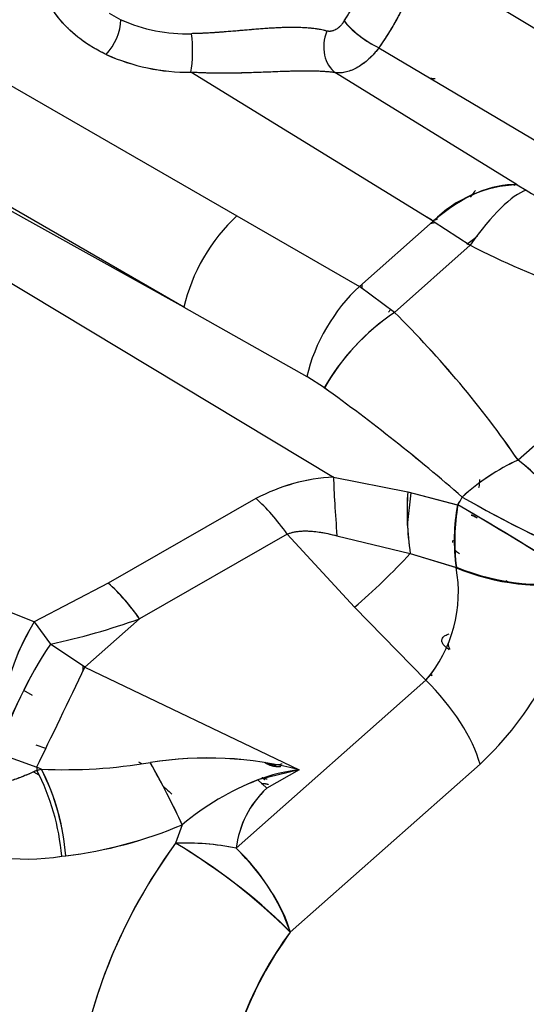
# Model space of a CAD drawing. Units: millimetres. Extents: x 0 to 410, y 0 to 287.
# Drawn here: x 145 to 156, y 64 to 85 of the extents above; entities that cross this region are included whole.
import ezdxf
from ezdxf.lldxf.tags import DXFTag

# ---------------------------------------------------------------- set-up
doc = ezdxf.new("R2010")
doc.units = ezdxf.units.MM
for name, color, linetype in [('17010014', 7, 'Continuous'), ('24883000_TMC60_0', 7, 'Continuous'), ('Predeterminado', 7, 'Continuous')]:
    doc.layers.add(name, color=color, linetype=linetype)
tags = doc.linetypes.add('HIDDEN2', pattern=[4.7625, 3.175, -1.5875]).pattern_tags.tags
tags[6:7] = [DXFTag(74, 4), DXFTag(75, 0), DXFTag(340, '0'), DXFTag(46, 0.0), DXFTag(50, 0.0), DXFTag(44, 0.0), DXFTag(45, 0.0)]
tags[4:5] = [DXFTag(74, 4), DXFTag(75, 0), DXFTag(340, '0'), DXFTag(46, 0.0), DXFTag(50, 0.0), DXFTag(44, 0.0), DXFTag(45, 0.0)]

# ---------------------------------------------------------------- blocks, each defined once
blk = doc.blocks.new('SE6')
at = {"layer": '17010014', "color": 7, "linetype": 'Continuous'}
for centre, major_axis, start_param, end_param in [((126.865, 90.981), (-20.441, -35.405), 3.141593, 5.587923), ((133.858, 86.944), (-16.809, -29.114), 2.548952, 5.305029)]:
    blk.add_ellipse(centre, major_axis=major_axis, ratio=0.57735, start_param=start_param, end_param=end_param, dxfattribs=at)
at = {"layer": '24883000_TMC60_0', "color": 7, "linetype": 'HIDDEN2'}
for p, q in [((138.508, 87.808), (149.95, 81.202)), ((138.508, 87.808), (149.95, 81.202)), ((153.591, 87.011), (158.909, 83.791)), ((153.591, 87.011), (158.909, 83.791)), ((147.17, 85.616), (147.43, 85.476)), ((153.044, 84.865), (157.081, 82.469)), ((153.044, 84.865), (157.081, 82.469)), ((154.227, 81.088), (148.948, 84.331)), ((154.227, 81.088), (148.948, 84.331)), ((156.056, 81.877), (152.101, 84.32)), ((156.056, 81.877), (152.101, 84.32)), ((148.801, 79.211), (140.782, 83.673)), ((148.801, 79.211), (140.782, 83.673)), ((148.801, 79.211), (140.8, 83.83)), ((148.801, 79.211), (140.802, 83.829)), ((140.206, 82.646), (152.055, 75.513)), ((140.206, 82.646), (152.055, 75.513)), ((156.056, 81.877), (156.251, 81.761)), ((156.056, 81.877), (156.251, 81.761)), ((149.95, 81.202), (152.618, 79.661)), ((149.95, 81.202), (152.618, 79.661)), ((152.618, 79.661), (154.227, 81.088)), ((152.618, 79.661), (154.227, 81.088)), ((154.198, 81.115), (153.965, 81.249)), ((154.198, 81.115), (153.965, 81.249)), ((154.227, 81.088), (155.033, 80.564)), ((154.227, 81.088), (155.033, 80.564)), ((155.033, 80.564), (153.382, 79.099)), ((155.033, 80.564), (153.382, 79.099)), ((153.382, 79.099), (152.618, 79.661)), ((153.382, 79.099), (152.618, 79.661)), ((148.801, 79.211), (151.475, 77.701)), ((148.801, 79.211), (151.475, 77.701)), ((156.072, 75.884), (159.55, 78.967)), ((156.072, 75.884), (159.55, 78.967)), ((151.856, 77.455), (151.475, 77.701)), ((151.856, 77.455), (151.475, 77.701)), ((152.055, 75.513), (153.672, 75.191)), ((152.055, 75.513), (153.672, 75.191)), ((153.668, 74.46), (153.745, 75.172)), ((153.668, 74.46), (153.745, 75.172)), ((153.672, 75.191), (154.747, 74.91)), ((153.672, 75.191), (154.755, 74.908)), ((150.368, 75.045), (147.153, 73.203)), ((150.368, 75.045), (147.153, 73.203)), ((151.048, 74.268), (147.832, 72.425)), ((151.048, 74.268), (147.832, 72.425)), ((152.512, 72.68), (151.048, 74.268)), ((152.512, 72.68), (151.048, 74.268)), ((152.13, 74.233), (153.726, 73.845)), ((152.13, 74.233), (153.726, 73.845)), ((152.224, 74.21), (152.224, 74.21)), ((152.224, 74.21), (152.224, 74.21)), ((152.763, 74.079), (152.763, 74.079)), ((152.763, 74.079), (152.763, 74.079)), ((153.292, 73.951), (153.292, 73.951)), ((153.292, 73.951), (153.292, 73.951)), ((153.726, 73.845), (154.724, 73.544)), ((153.726, 73.845), (154.714, 73.547)), ((147.153, 73.203), (145.539, 72.356)), ((147.153, 73.203), (145.539, 72.356)), ((155.805, 73.258), (155.839, 73.238)), ((145.539, 72.356), (144.974, 72.581)), ((145.539, 72.356), (144.974, 72.581)), ((154.066, 71.086), (152.512, 72.68)), ((154.066, 71.086), (152.512, 72.68)), ((145.539, 72.356), (145.893, 71.874)), ((145.539, 72.356), (145.893, 71.874)), ((147.832, 72.425), (146.642, 71.37)), ((147.832, 72.425), (146.642, 71.37)), ((146.642, 71.37), (145.893, 71.874)), ((146.642, 71.37), (145.893, 71.874)), ((146.642, 71.37), (151.305, 69.136)), ((146.642, 71.37), (151.305, 69.136)), ((154.213, 71.187), (154.164, 71.213)), ((154.213, 71.187), (154.164, 71.213)), ((149.938, 67.425), (154.066, 71.086)), ((149.938, 67.425), (154.066, 71.086)), ((154.192, 71.184), (154.157, 71.203)), ((154.192, 71.184), (154.157, 71.203)), ((145.502, 70.756), (145.316, 70.864)), ((145.502, 70.756), (145.316, 70.864)), ((144.752, 69.497), (145.598, 69.196)), ((144.752, 69.497), (145.598, 69.196)), ((145.794, 69.601), (145.581, 69.671)), ((145.794, 69.601), (145.581, 69.671)), ((147.808, 69.312), (147.877, 69.272)), ((145.523, 69.093), (145.644, 69.023)), ((145.696, 69.149), (145.598, 69.196)), ((145.598, 69.196), (145.598, 69.123)), ((145.696, 69.149), (145.598, 69.196)), ((145.598, 69.196), (145.598, 69.123)), ((145.598, 69.123), (145.696, 69.149)), ((145.626, 69.131), (145.696, 69.149)), ((151.305, 69.136), (150.407, 68.915)), ((151.305, 69.136), (150.603, 68.732)), ((151.305, 69.136), (150.603, 68.732)), ((155.244, 69.256), (151.115, 65.595)), ((155.244, 69.256), (151.115, 65.595)), ((150.603, 68.732), (150.407, 68.915)), ((150.603, 68.732), (150.407, 68.915)), ((148.763, 67.94), (148.618, 67.534)), ((148.763, 67.94), (148.618, 67.534)), ((146.139, 67.253), (146.229, 67.263)), ((146.139, 67.253), (146.229, 67.263))]:
    blk.add_line(p, q, dxfattribs=at)
for centre, radius, start, end in [((148.856, 88.639), 3.47, 245.7364, 271.8227), ((148.857, 88.644), 3.475, 245.7564, 271.8027), ((153.972, 86.849), 2.191, 219.7704, 244.9298), ((148.908, 88.709), 4.378, 245.7203, 270.52), ((148.908, 88.71), 4.38, 245.7235, 270.5168), ((156.135, 79.18), 2.698, 91.6844, 134.9901), ((172.011, 108.292), 30.859, 239.2907, 247.1641), ((163.012, 95.951), 17.333, 242.5929, 258.4794), ((162.984, 95.873), 17.251, 242.5548, 258.5175), ((157.559, 79.552), 4.89, 178.1456, 179.3297), ((157.959, 79.536), 5.289, 178.1096, 179.2048), ((156.207, 74.947), 5.022, 124.2353, 150.0408), ((137.59, 63.152), 22.443, 34.5624, 45.2818), ((137.597, 63.157), 22.435, 34.5604, 45.2838), ((128.287, 44.651), 40.393, 48.87, 54.3044), ((128.34, 44.717), 40.309, 48.8644, 54.3101), ((158.016, 71.641), 4.667, 114.6177, 132.6129), ((158.017, 71.64), 4.668, 114.6198, 132.6109), ((153.113, 72.035), 4.855, 19.6856, 52.441), ((152.275, 71.451), 4.068, 93.1027, 117.9531), ((152.298, 71.368), 4.153, 93.3594, 117.6964), ((159.756, 74.759), 6.099, 175.9372, 188.6122), ((168.217, 98.409), 26.887, 240.2059, 246.9384), ((159.29, 74.123), 4.595, 170.1895, 187.1993), ((121.998, 18.381), 65.334, 57.13322, 59.90161), ((155.181, 74.007), 0.545, 166.5034, 171.6259), ((151.819, 73.003), 2.955, 319.5333, 10.5059), ((151.815, 73.004), 2.958, 319.5647, 10.4746), ((156.576, 77.856), 4.694, 246.7577, 280.7377), ((156.571, 77.906), 4.732, 247.1122, 280.7496), ((144.204, 69.939), 4.399, 34.4219, 47.8993), ((150.103, 74.706), 7.492, 313.3323, 348.7459), ((150.123, 74.694), 7.47, 313.2782, 348.8), ((150.194, 69.535), 5.442, 148.7868, 180.4047), ((150.186, 69.537), 5.435, 148.7649, 180.4265), ((142.882, 86.149), 14.589, 281.9112, 289.8345), ((142.91, 86.052), 14.488, 281.8834, 289.8623), ((153.997, 66.519), 9.713, 146.5425, 162.1463), ((146.188, 80.6), 11.462, 267.5446, 279.4488), ((146.196, 80.463), 11.325, 267.4724, 279.521), ((149.312, 61.53), 7.863, 75.3114, 99.0915), ((149.311, 61.521), 7.871, 75.3243, 99.0787), ((127.892, 58.095), 23.076, 25.2529, 29.0319), ((141.203, 66.839), 4.953, 4.7936, 27.4632), ((141.222, 66.844), 4.934, 4.7527, 27.5109), ((141.252, 66.876), 4.992, 4.449, 27.0835), ((151.772, 65.295), 3.869, 96.9241, 110.6475), ((152.637, 63.286), 6.055, 111.6065, 129.7727), ((152.64, 63.28), 6.061, 111.6166, 129.7626), ((152.016, 67.191), 2.091, 132.5207, 173.5652), ((152.035, 67.181), 2.111, 132.7218, 173.3641), ((145.151, 76.39), 9.19, 276.7369, 293.148), ((145.113, 76.533), 9.337, 276.8664, 293.0183), ((145.397, 71.679), 4.488, 242.4795, 279.5074), ((145.395, 71.665), 4.474, 242.419, 279.5679), ((148.849, 62.292), 5.247, 78.0285, 92.5324), ((142.317, 56.839), 12.413, 44.8613, 59.4972), ((146.823, 64.127), 4.537, 18.8845, 46.6376), ((156.739, 61.306), 7.073, 142.6671, 177.482)]:
    blk.add_arc(centre, radius, start, end, dxfattribs=at)
for centre, major_axis, ratio, start_param, end_param in [((146.994, 85.182), (0.294, 0.624), 0.516297, 4.144421, 5.425962), ((146.994, 85.182), (0.294, 0.624), 0.516297, 4.144421, 5.425962), ((152.812, 85.203), (0.566, -0.394), 0.25335, 3.74168, 5.302209), ((148.834, 84.795), (0.003, 0.69), 0.22595, 3.976323, 5.289825), ((148.834, 84.795), (0.003, 0.69), 0.22595, 3.976323, 5.289825), ((152.358, 84.941), (0.093, 0.684), 0.74119, 1.239713, 2.800242), ((152.358, 84.941), (0.093, 0.684), 0.74119, 1.239713, 2.800242), ((154.795, 78.769), (1.805, 2.94), 0.562972, 0.287828, 1.062404), ((155.011, 78.652), (1.501, 3.106), 0.272216, 0.254587, 1.045317), ((155.011, 78.652), (1.501, 3.106), 0.272216, 0.254587, 1.045317), ((154.834, 82.158), (-1.01, -1.75), 0.57735, -4.550155, -4.526161), ((154.834, 82.158), (-1.01, -1.75), 0.57735, -4.550155, -4.526161), ((150.328, 79.656), (1.15, 1.992), 0.552409, 1.047328, 2.09413), ((150.328, 79.656), (1.15, 1.992), 0.552409, 1.047328, 2.09413), ((154.834, 82.158), (-1.01, -1.75), 0.57735, 0.87068, 1.039002), ((154.834, 82.158), (-1.01, -1.75), 0.57735, 0.87068, 1.039002), ((152.996, 78.115), (-1.151, -1.992), 0.552517, 4.189069, 5.221026), ((152.996, 78.115), (-1.151, -1.992), 0.552517, 4.189069, 5.221026), ((154.568, 78.053), (1.444, 2.502), 0.57735, 1.457101, 1.483167), ((154.568, 78.053), (1.444, 2.502), 0.57735, 1.457101, 1.483167), ((153.367, 77.825), (-1.641, -1.612), 0.425053, 4.308715, 5.332813), ((156.058, 74.609), (-1.526, 1.721), 0.408297, 3.826331, 5.135328), ((152.286, 73.845), (-0.201, 2.291), 0.053596, 0.750565, 1.396175), ((152.286, 73.845), (-0.201, 2.291), 0.053596, 0.750565, 1.396175), ((154.49, 74.119), (0.272, -2.284), 0.345272, 4.183527, 4.791512), ((153.987, 75.419), (0.804, 1.392), 0.57735, 4.675815, 4.798057), ((153.987, 75.419), (0.804, 1.392), 0.57735, 4.676862, 4.798057), ((156.058, 74.609), (2.046, -1.05), 0.069862, 4.121356, 5.665973), ((150.599, 73.376), (-1.143, 1.996), 0.372692, 4.953902, 5.45908), ((150.599, 73.376), (-1.143, 1.996), 0.372692, 4.953902, 5.45908), ((155.907, 74.155), (-0.018, -2.305), 0.530807, 4.38361, 4.985461), ((155.827, 74.196), (-1.968, 1.191), 0.029002, 3.75737, 5.301986), ((155.335, 74.487), (0.286, -0.193), 0.098886, 2.212639, 3.127933), ((152.961, 73.571), (1.647, 1.605), 0.15489, 4.289799, 5.039436), ((152.961, 73.571), (1.647, 1.605), 0.15489, 4.289799, 5.039436), ((155.825, 74.182), (2.253, -0.461), 0.4082, 4.286567, 5.598486), ((155.827, 74.196), (-2.253, 0.461), 0.4082, 1.144975, 2.456893), ((147.384, 71.534), (-1.143, 1.996), 0.372692, 4.953902, 5.45908), ((145.77, 70.687), (1.044, 2.049), 0.21297, 1.065523, 2.294543), ((154.819, 71.953), (-0.035, -0.343), 0.790293, 4.974674, 5.381178), ((146.193, 70.479), (-0.994, -2.074), 0.009512, 0.908765, 2.019376), ((146.193, 70.479), (-0.994, -2.074), 0.009512, 0.908765, 2.019376), ((146.055, 71.076), (0.391, 0.677), 0.57735, -0.955436, -0.785467), ((153.618, 70.195), (-1.526, 1.721), 0.408297, 3.826331, 4.873529), ((153.618, 70.195), (-1.526, 1.721), 0.408297, 3.826331, 4.873529), ((147.977, 69.052), (1.099, -2.021), 0.085584, 0.942139, 1.644249), ((145.101, 67.866), (0.57, -2.228), 0.442327, 1.185779, 2.066954), ((151.384, 64.433), (3.479, 6.026), 0.57735, 1.382538, 2.456343), ((151.384, 64.433), (3.479, 6.026), 0.57735, 1.382538, 2.356126), ((149.489, 66.534), (-2.274, 0.342), 0.415944, 4.576634, 5.167291), ((149.489, 66.534), (1.854, -1.361), 0.152806, 0.623908, 2.168524), ((149.489, 66.534), (1.526, -1.721), 0.408297, 0.684739, 1.731936), ((161.668, 56.091), (-4.829, -8.363), 0.57735, 2.514543, 5.188346), ((152.968, 63.519), (-2.33, -4.035), 0.57735, 4.524131, 5.497718), ((162.075, 55.856), (-4.331, -7.501), 0.57735, 2.721058, 5.294494), ((162.075, 55.856), (-4.331, -7.501), 0.57735, 2.720735, 5.294494)]:
    blk.add_ellipse(centre, major_axis=major_axis, ratio=ratio, start_param=start_param, end_param=end_param, dxfattribs=at)
for points, degree, knots in [([(147.108, 84.718), (146.906, 84.813), (146.721, 84.924), (146.386, 85.175), (146.238, 85.315), (145.984, 85.619), (145.879, 85.783), (145.714, 86.128), (145.655, 86.31), (145.586, 86.685), (145.575, 86.879), (145.603, 87.271), (145.641, 87.469), (145.766, 87.864), (145.852, 88.06), (146.068, 88.443), (146.198, 88.63), (146.349, 88.809)], 3, [0, 0, 0, 0, 0.125, 0.125, 0.25, 0.25, 0.375, 0.375, 0.5, 0.5, 0.625, 0.625, 0.75, 0.75, 0.875, 0.875, 1, 1, 1, 1]), ([(147.108, 84.718), (146.805, 84.861), (146.554, 85.05), (146.302, 85.239), (146.111, 85.467), (145.92, 85.695), (145.797, 85.955), (145.673, 86.215), (145.62, 86.498), (145.568, 86.78), (145.589, 87.075), (145.61, 87.369), (145.703, 87.666), (145.797, 87.963), (145.96, 88.251), (146.122, 88.54), (146.349, 88.809)], 2, [0, 0, 0, 0.125, 0.125, 0.25, 0.25, 0.375, 0.375, 0.5, 0.5, 0.625, 0.625, 0.75, 0.75, 0.875, 0.875, 1, 1, 1]), ([(152.288, 85.448), (152.303, 85.47), (152.332, 85.516), (152.374, 85.584), (152.416, 85.651), (152.457, 85.717), (152.498, 85.782), (152.538, 85.847), (152.577, 85.911), (152.616, 85.974), (152.653, 86.037), (152.738, 86.18), (152.86, 86.4), (152.969, 86.628), (153.035, 86.799), (153.073, 86.919), (153.1, 87.034), (153.114, 87.141), (153.116, 87.211), (153.115, 87.245), (153.115, 87.246)], 3, [0, 0, 0, 0, 0.0253034, 0.0504818, 0.0755508, 0.1005267, 0.1254256, 0.150264, 0.1750584, 0.1998256, 0.2245823, 0.2493452, 0.3722798, 0.4987965, 0.5604201, 0.6242261, 0.6849944, 0.7489508, 0.8091846, 0.8120486, 0.8120486, 0.8120486, 0.8120486]), ([(152.288, 85.448), (152.363, 85.566), (152.435, 85.681), (152.572, 85.902), (152.637, 86.009), (152.713, 86.139), (152.728, 86.165), (152.757, 86.216), (152.771, 86.241), (152.812, 86.316), (152.838, 86.365), (152.911, 86.506), (152.954, 86.596), (153.007, 86.724), (153.023, 86.766), (153.044, 86.828), (153.051, 86.848), (153.063, 86.888), (153.068, 86.907), (153.094, 87.003), (153.107, 87.075), (153.112, 87.144)], 3, [0, 0, 0, 0, 0.125, 0.125, 0.25, 0.25, 0.28125, 0.28125, 0.3125, 0.3125, 0.375, 0.375, 0.5, 0.5, 0.5625, 0.5625, 0.59375, 0.59375, 0.625, 0.625, 0.7488105, 0.7488105, 0.7488105, 0.7488105]), ([(153.591, 87.011), (153.632, 86.94), (153.664, 86.867), (153.695, 86.774), (153.7, 86.755), (153.71, 86.717), (153.715, 86.698), (153.727, 86.641), (153.733, 86.603), (153.744, 86.485), (153.743, 86.404), (153.731, 86.3), (153.728, 86.279), (153.721, 86.236), (153.718, 86.214), (153.704, 86.149), (153.693, 86.105), (153.654, 85.971), (153.62, 85.879), (153.558, 85.737), (153.536, 85.688), (153.499, 85.615), (153.486, 85.59), (153.46, 85.54), (153.447, 85.515), (153.378, 85.389), (153.317, 85.287), (153.187, 85.079), (153.117, 84.973), (153.044, 84.865)], 3, [0, 0, 0, 0, 0.125, 0.125, 0.15625, 0.15625, 0.1875, 0.1875, 0.25, 0.25, 0.375, 0.375, 0.40625, 0.40625, 0.4375, 0.4375, 0.5, 0.5, 0.625, 0.625, 0.6875, 0.6875, 0.71875, 0.71875, 0.75, 0.75, 0.875, 0.875, 1, 1, 1, 1]), ([(153.591, 87.011), (153.598, 86.998), (153.613, 86.971), (153.634, 86.931), (153.652, 86.89), (153.669, 86.848), (153.692, 86.785), (153.717, 86.7), (153.736, 86.589), (153.743, 86.474), (153.737, 86.314), (153.699, 86.101), (153.602, 85.822), (153.48, 85.572), (153.362, 85.362), (153.28, 85.228), (153.211, 85.118), (153.157, 85.035), (153.102, 84.95), (153.063, 84.893), (153.044, 84.865)], 3, [0, 0, 0, 0, 0.025249, 0.050426, 0.075543, 0.100607, 0.12563, 0.188662, 0.250993, 0.313816, 0.375694, 0.501056, 0.626927, 0.750502, 0.812575, 0.875084, 0.906043, 0.937281, 0.968304, 1, 1, 1, 1]), ([(152.288, 85.448), (152.282, 85.437), (152.275, 85.427), (152.262, 85.408), (152.255, 85.398), (152.233, 85.371), (152.219, 85.354), (152.196, 85.33), (152.188, 85.323), (152.177, 85.312), (152.173, 85.309), (152.165, 85.302), (152.161, 85.299), (152.14, 85.283), (152.124, 85.272), (152.091, 85.253), (152.074, 85.245), (152.049, 85.235), (152.041, 85.233), (152.024, 85.228), (152.015, 85.226), (151.99, 85.222), (151.974, 85.221), (151.941, 85.222), (151.925, 85.225), (151.909, 85.229)], 3, [0, 0, 0, 0, 0.0625, 0.0625, 0.125, 0.125, 0.25, 0.25, 0.3125, 0.3125, 0.34375, 0.34375, 0.375, 0.375, 0.5, 0.5, 0.625, 0.625, 0.6875, 0.6875, 0.75, 0.75, 0.875, 0.875, 1, 1, 1, 1]), ([(152.288, 85.448), (152.275, 85.428), (152.25, 85.389), (152.205, 85.338), (152.158, 85.295), (152.108, 85.26), (152.056, 85.236), (152.014, 85.225), (151.981, 85.221), (151.956, 85.221), (151.932, 85.223), (151.917, 85.227), (151.909, 85.229)], 3, [0, 0, 0, 0, 0.126189, 0.249817, 0.375737, 0.500585, 0.625172, 0.750797, 0.812317, 0.874137, 0.936591, 1, 1, 1, 1]), ([(151.909, 85.229), (151.874, 85.237), (151.803, 85.254), (151.689, 85.274), (151.57, 85.288), (151.445, 85.299), (151.248, 85.308), (150.964, 85.306), (150.645, 85.288), (150.38, 85.268), (150.181, 85.251), (149.977, 85.233), (149.776, 85.216), (149.571, 85.2), (149.413, 85.189), (149.294, 85.183), (149.218, 85.179), (149.138, 85.175), (149.054, 85.173), (148.996, 85.171), (148.967, 85.171)], 3, [0, 0, 0, 0, 0.05053, 0.100622, 0.150405, 0.200012, 0.249576, 0.373114, 0.500286, 0.561558, 0.62499, 0.686117, 0.750477, 0.810309, 0.874939, 0.897095, 0.920679, 0.94569, 0.97213, 1, 1, 1, 1]), ([(151.909, 85.229), (151.864, 85.24), (151.817, 85.251), (151.72, 85.268), (151.67, 85.276), (151.516, 85.294), (151.409, 85.302), (151.238, 85.306), (151.18, 85.307), (151.105, 85.306), (151.09, 85.306), (151.06, 85.305), (151.045, 85.305), (150.999, 85.304), (150.968, 85.303), (150.814, 85.298), (150.688, 85.29), (150.432, 85.272), (150.301, 85.261), (150.134, 85.247), (150.101, 85.244), (150.034, 85.238), (150, 85.235), (149.899, 85.226), (149.832, 85.221), (149.631, 85.204), (149.497, 85.194), (149.231, 85.179), (149.099, 85.173), (148.967, 85.171)], 3, [0, 0, 0, 0, 0.0625, 0.0625, 0.125, 0.125, 0.25, 0.25, 0.3125, 0.3125, 0.328125, 0.328125, 0.34375, 0.34375, 0.375, 0.375, 0.5, 0.5, 0.625, 0.625, 0.65625, 0.65625, 0.6875, 0.6875, 0.75, 0.75, 0.875, 0.875, 1, 1, 1, 1]), ([(153.044, 84.865), (153.027, 84.842), (153.009, 84.819), (152.974, 84.776), (152.956, 84.755), (152.901, 84.693), (152.863, 84.655), (152.805, 84.602), (152.785, 84.584), (152.755, 84.56), (152.745, 84.551), (152.725, 84.536), (152.715, 84.528), (152.664, 84.49), (152.623, 84.463), (152.541, 84.416), (152.5, 84.395), (152.438, 84.37), (152.417, 84.362), (152.376, 84.348), (152.355, 84.342), (152.294, 84.327), (152.255, 84.321), (152.176, 84.315), (152.138, 84.316), (152.101, 84.32)], 3, [0, 0, 0, 0, 0.0625, 0.0625, 0.125, 0.125, 0.25, 0.25, 0.3125, 0.3125, 0.34375, 0.34375, 0.375, 0.375, 0.5, 0.5, 0.625, 0.625, 0.6875, 0.6875, 0.75, 0.75, 0.875, 0.875, 1, 1, 1, 1]), ([(153.044, 84.865), (153.034, 84.851), (153.013, 84.824), (152.981, 84.785), (152.95, 84.748), (152.918, 84.713), (152.887, 84.68), (152.856, 84.649), (152.796, 84.592), (152.705, 84.517), (152.583, 84.436), (152.459, 84.375), (152.357, 84.341), (152.277, 84.325), (152.219, 84.317), (152.159, 84.315), (152.121, 84.318), (152.101, 84.32)], 3, [0, 0, 0, 0, 0.038032, 0.075297, 0.111795, 0.147526, 0.182491, 0.216689, 0.25012, 0.376368, 0.500016, 0.623776, 0.750159, 0.809098, 0.870385, 0.934019, 1, 1, 1, 1]), ([(152.101, 84.32), (152.084, 84.322), (152.051, 84.327), (152, 84.333), (151.94, 84.339), (151.869, 84.344), (151.759, 84.351), (151.616, 84.356), (151.374, 84.357), (151.048, 84.35), (150.635, 84.334), (150.281, 84.32), (149.997, 84.313), (149.784, 84.309), (149.571, 84.309), (149.385, 84.311), (149.223, 84.316), (149.085, 84.322), (148.993, 84.328), (148.948, 84.331)], 3, [0, 0, 0, 0, 0.021384, 0.042467, 0.063248, 0.094692, 0.125861, 0.188292, 0.250302, 0.374037, 0.500097, 0.624594, 0.686874, 0.750118, 0.812095, 0.874771, 0.916364, 0.958092, 1, 1, 1, 1]), ([(152.101, 84.32), (152.055, 84.327), (152.007, 84.332), (151.908, 84.342), (151.856, 84.345), (151.698, 84.354), (151.586, 84.356), (151.408, 84.356), (151.347, 84.356), (151.269, 84.354), (151.253, 84.354), (151.221, 84.353), (151.205, 84.353), (151.157, 84.352), (151.124, 84.351), (150.961, 84.346), (150.827, 84.341), (150.552, 84.331), (150.412, 84.325), (150.232, 84.319), (150.195, 84.318), (150.123, 84.316), (150.086, 84.315), (149.976, 84.312), (149.903, 84.311), (149.683, 84.308), (149.536, 84.308), (149.242, 84.315), (149.095, 84.321), (148.948, 84.331)], 3, [0, 0, 0, 0, 0.0625, 0.0625, 0.125, 0.125, 0.25, 0.25, 0.3125, 0.3125, 0.328125, 0.328125, 0.34375, 0.34375, 0.375, 0.375, 0.5, 0.5, 0.625, 0.625, 0.65625, 0.65625, 0.6875, 0.6875, 0.75, 0.75, 0.875, 0.875, 1, 1, 1, 1]), ([(154.162, 84.201), (154.17, 84.2), (154.205, 84.197), (154.24, 84.194), (154.268, 84.191)], 3, [0.48012737, 0.48012737, 0.48012737, 0.48012737, 0.49954563, 0.56735465, 0.56735465, 0.56735465, 0.56735465]), ([(155.236, 75.46), (155.234, 75.435), (155.229, 75.378), (155.22, 75.314), (155.214, 75.274)], 3, [0.7066124, 0.7066124, 0.7066124, 0.7066124, 0.842609, 1, 1, 1, 1]), ([(155.05, 74.68), (155.051, 74.681), (155.053, 74.682), (155.064, 74.682), (155.081, 74.676), (155.124, 74.655), (155.151, 74.641), (155.179, 74.625)], 3, [0.4216354, 0.4216354, 0.4216354, 0.4216354, 0.5, 0.5, 0.75, 0.75, 1, 1, 1, 1]), ([(151.048, 74.268), (151.059, 74.272), (151.081, 74.281), (151.115, 74.293), (151.151, 74.304), (151.188, 74.313), (151.226, 74.32), (151.266, 74.327), (151.307, 74.332), (151.35, 74.335), (151.394, 74.338), (151.44, 74.338), (151.487, 74.338), (151.535, 74.336), (151.624, 74.33), (151.757, 74.314), (151.939, 74.281), (152.064, 74.249), (152.13, 74.233)], 3, [0, 0, 0, 0, 0.033782, 0.06799, 0.102732, 0.138111, 0.174226, 0.211171, 0.249035, 0.287904, 0.327855, 0.368967, 0.411309, 0.454951, 0.499957, 0.65065, 0.816797, 1, 1, 1, 1]), ([(151.048, 74.268), (151.114, 74.296), (151.188, 74.316), (151.309, 74.332), (151.351, 74.336), (151.416, 74.338), (151.439, 74.338), (151.484, 74.338), (151.507, 74.337), (151.623, 74.331), (151.72, 74.32), (151.92, 74.284), (152.024, 74.261), (152.13, 74.233)], 3, [0, 0, 0, 0, 0.25, 0.25, 0.375, 0.375, 0.4375, 0.4375, 0.5, 0.5, 0.75, 0.75, 1, 1, 1, 1]), ([(154.692, 73.936), (154.7, 73.926), (154.719, 73.906), (154.754, 73.876), (154.784, 73.857), (154.799, 73.847)], 3, [0.784937, 0.784937, 0.784937, 0.784937, 0.8487253, 0.9235086, 1, 1, 1, 1]), ([(154.415, 71.964), (154.416, 71.977), (154.424, 72.004), (154.45, 72.037), (154.487, 72.063), (154.526, 72.081), (154.559, 72.089), (154.575, 72.094)], 3, [0.5265534, 0.5265534, 0.5265534, 0.5265534, 0.6264293, 0.7500241, 0.8314124, 0.9147303, 1, 1, 1, 1]), ([(154.574, 71.75), (154.561, 71.758), (154.549, 71.766), (154.525, 71.783), (154.514, 71.792), (154.484, 71.818), (154.467, 71.835), (154.447, 71.862), (154.441, 71.871), (154.433, 71.884), (154.431, 71.889), (154.427, 71.898), (154.425, 71.902), (154.417, 71.924), (154.414, 71.941), (154.415, 71.959), (154.415, 71.961), (154.415, 71.963)], 3, [0, 0, 0, 0, 0.0625, 0.0625, 0.125, 0.125, 0.25, 0.25, 0.3125, 0.3125, 0.34375, 0.34375, 0.375, 0.375, 0.5, 0.5, 0.5160129, 0.5160129, 0.5160129, 0.5160129]), ([(150.558, 69.298), (150.574, 69.288), (150.59, 69.278), (150.736, 69.194), (150.911, 69.211)], 2, [0.7357992, 0.7357992, 0.7357992, 0.75, 0.75, 0.875, 0.875, 0.875]), ([(145.598, 69.123), (145.51, 69.082), (145.424, 69.044), (145.252, 68.973), (145.166, 68.941), (144.996, 68.885), (144.911, 68.86), (144.743, 68.819), (144.659, 68.803), (144.533, 68.786), (144.491, 68.782), (144.429, 68.778), (144.408, 68.777), (144.366, 68.776), (144.345, 68.775), (144.242, 68.775), (144.161, 68.782), (144.002, 68.807), (143.924, 68.827), (143.771, 68.88), (143.695, 68.914), (143.622, 68.955)], 3, [0, 0, 0, 0, 0.125, 0.125, 0.25, 0.25, 0.375, 0.375, 0.5, 0.5, 0.5625, 0.5625, 0.59375, 0.59375, 0.625, 0.625, 0.75, 0.75, 0.875, 0.875, 1, 1, 1, 1]), ([(145.598, 69.123), (145.539, 69.096), (145.426, 69.044), (145.262, 68.977), (145.07, 68.907), (144.855, 68.842), (144.602, 68.791), (144.354, 68.769), (144.167, 68.78), (144.048, 68.8), (143.992, 68.812), (143.937, 68.825), (143.882, 68.842), (143.828, 68.86), (143.775, 68.88), (143.723, 68.903), (143.672, 68.928), (143.639, 68.946), (143.622, 68.955)], 3, [0, 0, 0, 0, 0.089347, 0.172452, 0.249349, 0.379404, 0.497724, 0.628567, 0.749592, 0.778339, 0.806796, 0.834988, 0.862939, 0.890675, 0.918222, 0.945607, 0.972857, 1, 1, 1, 1]), ([(150.496, 68.966), (150.526, 68.943), (150.56, 68.924), (150.56, 68.924), (150.56, 68.924)], 2, [0.2257041, 0.2257041, 0.2257041, 0.25, 0.25, 0.25001032, 0.25001032, 0.25001032]), ([(148.332, 68.791), (148.379, 68.747), (148.428, 68.704), (148.496, 68.642), (148.516, 68.624), (148.536, 68.607)], 3, [0.86476193, 0.86476193, 0.86476193, 0.86476193, 0.88024989, 0.88024989, 0.88642097, 0.88642097, 0.88642097, 0.88642097]), ([(150.479, 68.836), (150.507, 68.838), (150.534, 68.838), (150.561, 68.835), (150.562, 68.834), (150.562, 68.834)], 3, [0.75, 0.75, 0.75, 0.75, 0.875, 0.875, 0.8786648, 0.8786648, 0.8786648, 0.8786648]), ([(168.412, 61.228), (168.316, 61.862), (168.118, 62.406), (167.919, 62.951), (167.623, 63.388), (167.327, 63.826), (166.944, 64.144), (166.56, 64.461), (166.1, 64.649), (165.64, 64.836), (165.119, 64.888), (164.597, 64.939), (164.03, 64.853), (163.463, 64.767), (162.868, 64.546), (162.273, 64.325), (161.669, 63.977), (161.064, 63.628), (160.469, 63.162), (159.874, 62.695), (159.307, 62.127), (158.74, 61.558), (158.219, 60.905), (157.697, 60.251), (157.237, 59.533), (156.777, 58.814), (156.394, 58.054), (156.01, 57.293), (155.714, 56.514), (155.418, 55.734), (155.219, 54.96), (155.189, 54.842), (155.161, 54.724)], 2, [0, 0, 0, 0.0625, 0.0625, 0.125, 0.125, 0.1875, 0.1875, 0.25, 0.25, 0.3125, 0.3125, 0.375, 0.375, 0.4375, 0.4375, 0.5, 0.5, 0.5625, 0.5625, 0.625, 0.625, 0.6875, 0.6875, 0.75, 0.75, 0.8125, 0.8125, 0.875, 0.875, 0.9375, 0.9375, 0.9470706, 0.9470706, 0.9470706])]:
    blk.add_open_spline(points, degree=degree, knots=knots, dxfattribs=at)
for points in [[(154.185, 84.199), (154.229, 84.195), (154.268, 84.191)], [(155.039, 81.612), (155.093, 81.68), (155.144, 81.755)], [(154.193, 81.096), (154.254, 81.111), (154.318, 81.136)], [(154.164, 81.043), (154.21, 81.047), (154.258, 81.059)], [(150.559, 69.298), (150.73, 69.215), (150.94, 69.265)], [(150.611, 68.931), (150.552, 68.943), (150.498, 68.965)], [(150.495, 68.837), (150.57, 68.84), (150.636, 68.818)]]:
    blk.add_open_spline(points, degree=2, dxfattribs=at)

msp = doc.modelspace()

# ---------------------------------------------------------------- block references
at = {"layer": 'Predeterminado'}
msp.add_blockref('SE6', (0, 0), dxfattribs=at)

doc.saveas('drawing.dxf')
